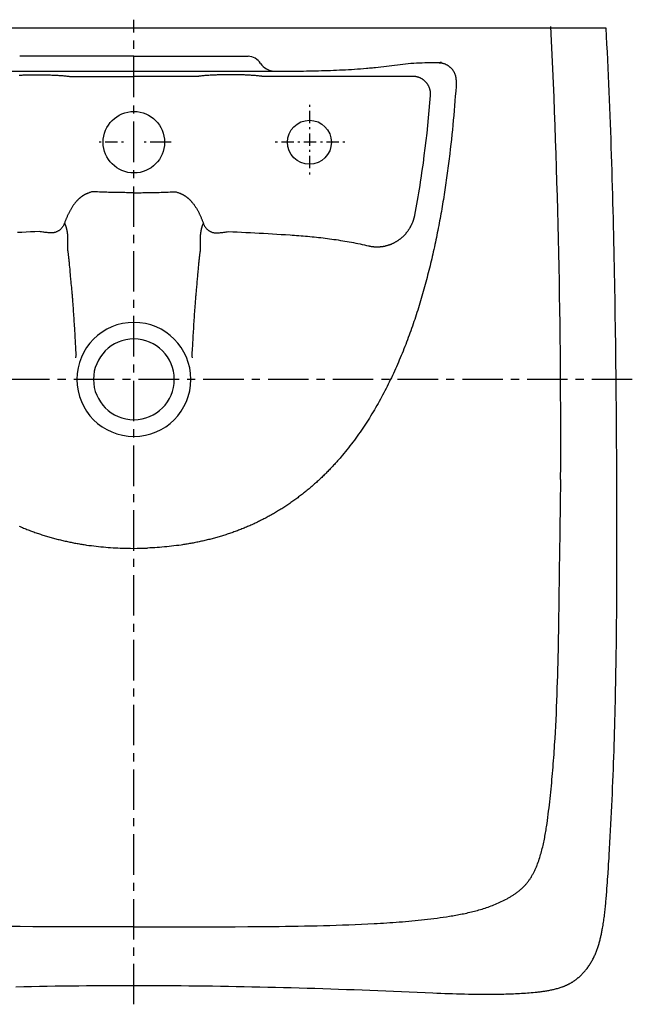
# Model space of a CAD drawing. Extents: x -285 to 284, y -556 to 5.
# Drawn here: x -65 to 284, y -556 to 5 of the extents above; entities that cross this region are included whole.
import ezdxf

# ---------------------------------------------------------------- set-up
doc = ezdxf.new("R2010")
doc.units = 0
doc.header["$LTSCALE"] = 30.734
doc.linetypes.add('CENTER', pattern=[0.6, 0.375, -0.075, 0.075, -0.075])
doc.layers.get('0').update_dxf_attribs({"linetype": 'CONTINUOUS'})
doc.layers.get('Defpoints').update_dxf_attribs({"color": 5, "linetype": 'CONTINUOUS'})

msp = doc.modelspace()

# ---------------------------------------------------------------- linework, layer by layer
at = {"linetype": 'Continuous'}
for points in [[(-67.25, -545.71), (-62.77, -545.62), (-58.29, -545.54), (-53.8, -545.46), (-49.32, -545.39), (-44.84, -545.32), (-40.35, -545.26), (-35.87, -545.21), (-31.39, -545.16), (-26.9, -545.12), (-22.42, -545.08), (-17.94, -545.05), (-13.45, -545.03), (-8.97, -545.01), (-4.48, -545), (0, -545), (4.48, -545), (8.97, -545.01), (13.45, -545.03), (17.94, -545.05), (22.42, -545.08), (26.9, -545.12), (31.39, -545.16), (35.87, -545.21), (40.35, -545.26), (44.84, -545.32), (49.32, -545.39), (53.8, -545.46), (58.29, -545.54), (62.77, -545.62), (67.25, -545.71), (71.74, -545.81), (76.22, -545.91), (80.7, -546.01), (85.19, -546.13), (89.67, -546.25), (94.15, -546.37), (98.63, -546.5), (103.11, -546.63), (107.6, -546.77), (112.08, -546.92), (116.56, -547.07), (121.04, -547.22), (125.52, -547.38), (130, -547.55), (134.48, -547.72), (138.96, -547.89), (143.44, -548.07), (147.92, -548.26), (152.4, -548.44), (156.88, -548.64), (161.36, -548.84), (165.84, -549.04), (170.32, -549.23), (172.56, -549.33), (174.8, -549.42), (177.04, -549.51), (179.28, -549.59), (181.52, -549.67), (183.76, -549.74), (186, -549.81), (188.25, -549.86), (190.49, -549.91), (192.73, -549.96), (193.85, -549.97), (194.97, -549.99), (196.09, -550), (197.21, -550.01), (198.33, -550.02), (199.45, -550.02), (200.58, -550.02), (201.7, -550.02), (202.82, -550.02), (203.94, -550.01), (205.06, -550), (206.18, -549.99), (207.3, -549.97), (208.42, -549.95), (209.54, -549.92), (210.66, -549.9), (211.78, -549.86), (212.9, -549.83), (214.02, -549.79), (215.15, -549.75), (216.26, -549.7), (217.38, -549.65), (218.5, -549.59), (219.62, -549.53), (220.74, -549.47), (221.86, -549.4), (222.98, -549.33), (224.1, -549.25), (225.22, -549.16), (226.33, -549.07), (227.45, -548.98), (228.57, -548.87), (229.12, -548.81), (229.68, -548.75), (230.24, -548.69), (230.8, -548.63), (231.35, -548.56), (231.91, -548.49), (232.46, -548.41), (233.02, -548.34), (233.57, -548.26), (234.13, -548.17), (234.68, -548.08), (235.23, -547.99), (235.79, -547.89), (236.34, -547.79), (236.89, -547.69), (237.44, -547.58), (237.99, -547.47), (238.54, -547.35), (239.08, -547.23), (239.63, -547.1), (240.17, -546.96), (240.72, -546.82), (241.26, -546.68), (241.8, -546.52), (242.33, -546.36), (242.87, -546.19), (243.4, -546.02), (243.93, -545.83), (244.2, -545.74), (244.46, -545.64), (244.72, -545.54), (244.98, -545.44), (245.24, -545.34), (245.5, -545.23), (245.76, -545.12), (246.02, -545.01), (246.27, -544.9), (246.53, -544.78), (246.78, -544.66), (247.04, -544.54), (247.29, -544.42), (247.54, -544.29), (247.79, -544.16), (248.04, -544.03), (248.28, -543.9), (248.53, -543.76), (248.77, -543.62), (249.01, -543.48), (249.26, -543.34), (249.5, -543.2), (249.74, -543.05), (249.97, -542.9), (250.21, -542.75), (250.44, -542.59), (250.68, -542.44), (250.91, -542.28), (251.14, -542.12), (251.36, -541.95), (251.59, -541.79), (251.82, -541.62), (252.04, -541.45), (252.26, -541.28), (252.48, -541.11), (252.7, -540.93), (252.92, -540.75), (253.13, -540.57), (253.35, -540.39), (253.56, -540.21), (253.77, -540.02), (253.98, -539.84), (254.19, -539.65), (254.39, -539.46), (254.6, -539.27), (254.8, -539.07), (255, -538.88), (255.2, -538.68), (255.4, -538.48), (255.59, -538.28), (255.79, -538.07), (255.98, -537.87), (256.17, -537.66), (256.36, -537.46), (256.54, -537.25), (256.73, -537.03), (256.91, -536.82), (257.09, -536.61), (257.27, -536.39), (257.45, -536.17), (257.62, -535.95), (257.8, -535.73), (258.14, -535.29), (258.48, -534.84), (258.8, -534.38), (259.12, -533.92), (259.44, -533.45), (259.75, -532.98), (260.04, -532.51), (260.34, -532.03), (260.62, -531.54), (260.9, -531.05), (261.17, -530.56), (261.44, -530.07), (261.69, -529.57), (261.94, -529.06), (262.19, -528.56), (262.42, -528.05), (262.65, -527.54), (262.87, -527.02), (263.09, -526.51), (263.3, -525.99), (263.5, -525.46), (263.7, -524.94), (263.89, -524.41), (264.08, -523.88), (264.25, -523.35), (264.43, -522.82), (264.6, -522.28), (264.76, -521.75), (264.92, -521.21), (265.07, -520.67), (265.22, -520.13), (265.36, -519.59), (265.5, -519.05), (265.64, -518.5), (265.77, -517.96), (265.9, -517.41), (266.02, -516.86), (266.14, -516.32), (266.26, -515.77), (266.37, -515.22), (266.48, -514.67), (266.59, -514.12), (266.7, -513.57), (266.8, -513.02), (266.9, -512.47), (267.05, -511.61), (267.2, -510.75), (267.34, -509.88), (267.47, -509.02), (267.6, -508.16), (267.72, -507.29), (267.84, -506.43), (267.95, -505.56), (268.06, -504.69), (268.17, -503.83), (268.27, -502.96), (268.37, -502.09), (268.46, -501.22), (268.55, -500.36), (268.64, -499.49), (268.72, -498.62), (268.81, -497.75), (268.88, -496.88), (268.96, -496.01), (269.03, -495.14), (269.11, -494.27), (269.18, -493.4), (269.31, -491.66), (269.44, -489.91), (269.57, -488.17), (269.69, -486.43), (269.81, -484.69), (270.05, -481.2), (270.29, -477.72), (270.4, -475.98), (270.51, -474.23), (270.62, -472.49), (270.73, -470.75), (270.94, -467.26), (271.14, -463.77), (271.34, -460.29), (271.53, -456.8), (271.71, -453.31), (271.89, -449.82), (272.06, -446.33), (272.23, -442.84), (272.39, -439.35), (272.54, -435.86), (272.69, -432.37), (272.84, -428.88), (272.97, -425.39), (273.11, -421.9), (273.23, -418.41), (273.35, -414.92), (273.47, -411.43), (273.58, -407.94), (273.69, -404.45), (273.79, -400.96), (273.89, -397.47), (273.99, -393.97), (274.07, -390.48), (274.16, -386.99), (274.24, -383.5), (274.32, -380.01), (274.39, -376.51), (274.46, -373.02), (274.52, -369.53), (274.58, -366.04), (274.64, -362.54), (274.7, -359.05), (274.75, -355.56), (274.79, -352.07), (274.84, -348.57), (274.88, -345.08), (274.91, -341.59), (274.95, -338.1), (274.98, -334.6), (275.01, -331.11), (275.03, -327.62), (275.06, -324.12), (275.08, -320.63), (275.09, -317.14), (275.11, -313.64), (275.12, -310.15), (275.13, -306.66), (275.14, -303.17), (275.14, -299.67), (275.15, -296.18), (275.15, -292.69), (275.15, -289.19), (275.14, -280.16), (275.11, -271.12), (275.08, -262.08), (275.04, -253.04), (275, -244), (274.94, -234.96), (274.88, -225.92), (274.81, -216.89), (274.73, -207.85), (274.64, -198.81), (274.55, -189.77), (274.44, -180.73), (274.32, -171.69), (274.19, -162.66), (274.12, -158.14), (274.05, -153.62), (273.97, -149.1), (273.89, -144.58), (273.81, -140.06), (273.72, -135.54), (273.63, -131.03), (273.54, -126.51), (273.44, -121.99), (273.34, -117.47), (273.23, -112.95), (273.12, -108.44), (273, -103.92), (272.88, -99.4), (272.76, -94.88), (272.63, -90.36), (272.5, -85.85), (272.36, -81.33), (272.22, -76.81), (272.07, -72.29), (271.92, -67.78), (271.76, -63.26), (271.6, -58.74), (271.43, -54.23), (271.26, -49.71), (271.08, -45.2), (270.9, -40.68), (270.71, -36.17), (270.52, -31.65), (270.32, -27.13), (270.11, -22.62), (269.9, -18.11), (269.69, -13.59), (269.46, -9.08), (269.24, -4.56), (269, -0.05), (269, 0), (-269, 0)], [(183.39, 0), (183.39, -0.07)], [(-82.96, -24.56), (0, -24.56), (82.96, -24.56), (86.37, -24.55), (88.08, -24.54), (89.78, -24.53), (91.49, -24.51), (93.2, -24.5), (94.91, -24.48), (96.61, -24.45), (98.32, -24.42), (100.03, -24.39), (101.73, -24.36), (103.44, -24.32), (105.15, -24.27), (106.85, -24.23), (108.56, -24.18), (110.27, -24.12), (111.97, -24.06), (113.68, -24), (115.38, -23.93), (117.09, -23.85), (118.79, -23.77), (120.5, -23.69), (122.2, -23.6), (123.91, -23.5), (125.61, -23.39), (127.32, -23.28), (129.02, -23.16), (130.72, -23.02), (132.42, -22.88), (133.27, -22.8), (134.12, -22.72), (134.97, -22.64), (135.82, -22.55), (136.67, -22.45), (137.52, -22.35), (153.1, -20.46), (154.68, -20.29), (156.25, -20.16), (157.83, -20.04), (159.41, -19.95), (160.99, -19.86), (162.57, -19.79), (164.16, -19.73), (165.74, -19.68), (167.32, -19.63), (168.9, -19.6), (170.48, -19.57), (172.07, -19.55), (173.65, -19.53), (175.23, -19.52), (175.09, -19.54), (174.96, -19.57), (174.82, -19.59), (174.68, -19.62), (174.55, -19.64), (174.41, -19.67), (174.27, -19.7), (174.14, -19.74), (174.01, -19.78), (173.87, -19.83), (173.75, -19.88)], [(183.65, -30.45), (183.66, -30.2), (183.66, -29.95), (183.66, -29.7), (183.65, -29.44), (183.63, -29.19), (183.61, -28.94), (183.58, -28.69), (183.55, -28.44), (183.51, -28.19), (183.46, -27.94), (183.4, -27.69), (183.35, -27.45), (183.28, -27.2), (183.21, -26.96), (183.13, -26.72), (183.05, -26.48), (182.96, -26.25), (182.86, -26.01), (182.76, -25.78), (182.65, -25.55), (182.54, -25.33), (182.42, -25.1), (182.3, -24.88), (182.17, -24.67), (182.03, -24.45), (181.89, -24.24), (181.74, -24.04), (181.59, -23.83), (181.44, -23.63), (181.28, -23.44), (181.11, -23.25), (180.94, -23.06), (180.77, -22.88), (180.59, -22.7), (180.4, -22.53), (180.22, -22.36), (180.02, -22.2), (179.83, -22.04), (179.63, -21.88), (179.42, -21.73), (179.22, -21.59), (179.01, -21.45), (178.79, -21.32), (178.57, -21.19), (178.35, -21.07), (178.13, -20.95), (177.9, -20.84), (177.67, -20.73), (177.44, -20.63), (177.2, -20.54), (176.97, -20.45), (176.73, -20.37), (176.49, -20.3), (176.24, -20.23), (176, -20.16), (175.75, -20.11), (175.51, -20.06), (175.26, -20.01), (175.01, -19.98), (174.76, -19.94), (174.5, -19.92), (174.25, -19.9), (174, -19.89), (173.75, -19.88)], [(-65.31, -26.82), (-64.73, -26.79), (-64.15, -26.76), (-63.57, -26.74), (-63, -26.71), (-62.42, -26.69), (-61.84, -26.67), (-61.27, -26.66), (-60.69, -26.64), (-60.11, -26.63), (-59.53, -26.61), (-58.95, -26.6), (-58.38, -26.59), (-57.8, -26.58), (-57.22, -26.58), (-56.64, -26.57), (-56.07, -26.57), (-55.49, -26.57), (-54.91, -26.57), (-54.33, -26.57), (-53.75, -26.57), (-53.18, -26.57), (-52.6, -26.58), (-52.02, -26.59), (-51.44, -26.59), (-50.86, -26.6), (-50.29, -26.62), (-49.71, -26.63), (-49.13, -26.64), (-48.55, -26.66), (-47.98, -26.68), (-47.4, -26.7), (-46.82, -26.72), (-46.24, -26.74), (-45.67, -26.77), (-45.09, -26.8), (-44.51, -26.83), (-43.94, -26.86), (-43.36, -26.89), (-42.78, -26.93), (-42.21, -26.96), (-41.63, -27), (-41.05, -27.05), (-40.48, -27.09), (-39.9, -27.14), (-39.33, -27.2), (-38.75, -27.25), (-38.18, -27.32), (-37.89, -27.35), (-37.6, -27.38), (-37.32, -27.42), (-37.03, -27.46), (-36.74, -27.5), (-36.46, -27.55), (-29.17, -27.55), (-21.87, -27.55), (-14.58, -27.55), (-7.29, -27.55), (0, -27.55)], [(168.94, -38.3), (168.96, -38.05), (168.97, -37.79), (168.97, -37.54), (168.97, -37.28), (168.96, -37.02), (168.94, -36.77), (168.91, -36.51), (168.88, -36.26), (168.85, -36), (168.8, -35.75), (168.75, -35.5), (168.7, -35.25), (168.64, -35), (168.57, -34.76), (168.49, -34.51), (168.41, -34.27), (168.32, -34.03), (168.23, -33.79), (168.13, -33.55), (168.02, -33.32), (167.91, -33.09), (167.8, -32.86), (167.67, -32.63), (167.54, -32.41), (167.41, -32.19), (167.27, -31.98), (167.12, -31.77), (166.97, -31.56), (166.82, -31.36), (166.66, -31.16), (166.49, -30.96), (166.32, -30.77), (166.14, -30.58), (165.96, -30.4), (165.78, -30.23), (165.59, -30.05), (165.4, -29.89), (165.2, -29.72), (165, -29.56), (164.79, -29.41), (164.58, -29.27), (164.37, -29.12), (164.15, -28.99), (163.93, -28.86), (163.7, -28.73), (163.48, -28.61), (163.25, -28.5), (163.02, -28.39), (162.78, -28.29), (162.54, -28.19), (162.3, -28.11), (162.06, -28.02), (161.81, -27.95), (161.57, -27.88), (161.32, -27.81), (161.07, -27.75), (160.82, -27.7), (160.57, -27.66), (160.31, -27.62), (160.06, -27.59), (159.8, -27.56), (159.55, -27.54), (159.29, -27.53), (159.04, -27.53), (141.9, -27.53), (124.77, -27.53), (107.63, -27.53), (90.5, -27.53), (73.36, -27.54), (73.08, -27.49), (72.79, -27.45), (72.5, -27.41), (72.22, -27.38), (71.93, -27.34), (71.64, -27.31), (71.07, -27.24), (70.49, -27.19), (69.92, -27.13), (69.34, -27.08), (68.77, -27.04), (68.19, -26.99), (67.61, -26.95), (67.04, -26.92), (66.46, -26.88), (65.88, -26.85), (65.31, -26.82), (64.73, -26.79), (64.15, -26.76), (63.57, -26.74), (63, -26.71), (62.42, -26.69), (61.84, -26.67), (61.27, -26.66), (60.69, -26.64), (60.11, -26.63), (59.53, -26.61), (58.95, -26.6), (58.38, -26.59), (57.8, -26.58), (57.22, -26.58), (56.64, -26.57), (56.07, -26.57), (55.49, -26.57), (54.91, -26.57), (54.33, -26.57), (53.75, -26.57), (53.18, -26.57), (52.6, -26.58), (52.02, -26.59), (51.44, -26.59), (50.86, -26.6), (50.29, -26.62), (49.71, -26.63), (49.13, -26.64), (48.55, -26.66), (47.98, -26.68), (47.4, -26.7), (46.82, -26.72), (46.24, -26.74), (45.67, -26.77), (45.09, -26.8), (44.51, -26.83), (43.94, -26.86), (43.36, -26.89), (42.78, -26.93), (42.21, -26.96), (41.63, -27), (41.05, -27.05), (40.48, -27.09), (39.9, -27.14), (39.33, -27.2), (38.75, -27.25), (38.18, -27.32), (37.89, -27.35), (37.6, -27.38), (37.32, -27.42), (37.03, -27.46), (36.74, -27.5), (36.46, -27.55), (29.17, -27.55), (21.87, -27.55), (14.58, -27.55), (7.29, -27.55), (0, -27.55)], [(183.65, -30.45), (183.47, -33.2), (183.28, -35.95), (183.08, -38.7), (182.87, -41.45), (182.65, -44.2), (182.42, -46.94), (182.18, -49.69), (181.94, -52.43), (181.68, -55.18), (181.41, -57.92), (181.13, -60.66), (180.84, -63.4), (180.54, -66.14), (180.23, -68.88), (179.91, -71.62), (179.75, -72.98), (179.58, -74.35), (179.41, -75.72), (179.23, -77.09), (179.06, -78.45), (178.88, -79.82), (178.7, -81.18), (178.51, -82.55), (178.32, -83.92), (178.13, -85.28), (177.94, -86.64), (177.74, -88.01), (177.54, -89.37), (177.34, -90.73), (177.13, -92.1), (176.92, -93.46), (176.71, -94.82), (176.49, -96.18), (176.27, -97.54), (176.05, -98.9), (175.82, -100.26), (175.59, -101.62), (175.36, -102.97), (175.12, -104.33), (174.88, -105.69), (174.64, -107.04), (174.39, -108.4), (174.14, -109.76), (173.89, -111.11), (173.63, -112.46), (173.37, -113.82), (173.1, -115.17), (172.83, -116.52), (172.56, -117.87), (172.29, -119.22), (172.01, -120.57), (171.72, -121.92), (171.43, -123.26), (171.14, -124.61), (170.85, -125.96), (170.55, -127.3), (170.24, -128.65), (169.93, -129.99), (169.62, -131.33), (169.31, -132.67), (168.99, -134.01), (168.66, -135.35), (168.33, -136.69), (168, -138.03), (167.66, -139.36), (167.32, -140.7), (166.97, -142.03), (166.62, -143.36), (166.27, -144.7), (165.91, -146.03), (165.54, -147.35), (165.18, -148.68), (164.8, -150.01), (164.42, -151.33), (164.04, -152.66), (163.65, -153.98), (163.26, -155.3), (162.86, -156.62), (162.46, -157.94), (162.05, -159.25), (161.64, -160.57), (161.22, -161.88), (160.8, -163.19), (160.37, -164.5), (159.94, -165.81), (159.5, -167.12), (159.05, -168.42), (158.6, -169.72), (158.15, -171.02), (157.69, -172.32), (157.22, -173.62), (156.75, -174.91), (156.27, -176.21), (155.79, -177.5), (155.3, -178.79), (154.81, -180.07), (154.31, -181.36), (153.8, -182.64), (153.29, -183.92), (152.77, -185.19), (152.24, -186.47), (151.71, -187.74), (151.18, -189.01), (150.63, -190.28), (150.08, -191.54), (149.53, -192.8), (148.96, -194.06), (148.4, -195.31), (147.82, -196.57), (147.24, -197.82), (146.65, -199.06), (146.05, -200.3), (145.45, -201.54), (144.84, -202.78), (144.22, -204.01), (143.6, -205.24), (142.97, -206.47), (142.33, -207.69), (141.69, -208.91), (141.04, -210.12), (140.38, -211.33), (139.71, -212.54), (139.04, -213.74), (138.36, -214.94), (137.67, -216.13), (136.97, -217.32), (136.27, -218.51), (135.56, -219.69), (134.84, -220.86), (134.11, -222.03), (133.37, -223.2), (132.63, -224.36), (131.88, -225.52), (131.12, -226.67), (130.35, -227.81), (129.58, -228.95), (128.8, -230.09), (128, -231.22), (127.21, -232.34), (126.4, -233.46), (125.58, -234.57), (124.76, -235.67), (123.92, -236.77), (123.08, -237.86), (122.23, -238.95), (121.37, -240.03), (120.5, -241.1), (119.63, -242.16), (118.74, -243.22), (117.85, -244.27), (117.4, -244.79), (116.95, -245.32), (116.5, -245.83), (116.04, -246.35), (115.58, -246.87), (115.12, -247.38), (114.66, -247.89), (114.19, -248.4), (113.73, -248.91), (113.26, -249.41), (112.79, -249.92), (112.31, -250.42), (111.84, -250.92), (111.36, -251.41), (110.88, -251.91), (110.4, -252.4), (109.91, -252.89), (109.43, -253.38), (108.94, -253.87), (108.45, -254.35), (107.95, -254.83), (107.46, -255.31), (106.96, -255.79), (106.46, -256.26), (105.96, -256.74), (105.46, -257.21), (104.95, -257.67), (104.45, -258.14), (103.94, -258.6), (103.42, -259.06), (102.91, -259.52), (102.39, -259.98), (101.88, -260.43), (101.35, -260.89), (100.83, -261.33), (100.31, -261.78), (99.78, -262.23), (99.25, -262.67), (98.72, -263.11), (98.19, -263.54), (97.65, -263.98), (97.12, -264.41), (96.58, -264.84), (96.04, -265.26), (95.49, -265.69), (94.95, -266.11), (94.4, -266.53), (93.85, -266.94), (93.3, -267.36), (92.75, -267.77), (92.19, -268.18), (91.63, -268.58), (91.07, -268.98), (90.51, -269.38), (89.95, -269.78), (89.38, -270.17), (88.82, -270.57), (88.25, -270.95), (87.68, -271.34), (87.1, -271.72), (86.53, -272.1), (85.95, -272.48), (85.37, -272.86), (84.79, -273.23), (84.21, -273.6), (83.63, -273.96), (83.04, -274.32), (82.46, -274.68), (81.87, -275.04), (81.28, -275.4), (80.68, -275.75), (80.09, -276.1), (79.49, -276.44), (78.89, -276.78), (78.29, -277.12), (77.69, -277.46), (77.09, -277.79), (76.48, -278.12), (75.88, -278.45), (75.27, -278.77), (74.66, -279.1), (74.05, -279.41), (73.44, -279.73), (72.82, -280.04), (72.21, -280.35), (71.59, -280.66), (70.97, -280.96), (70.35, -281.26), (69.73, -281.56), (69.11, -281.85), (68.48, -282.14), (67.85, -282.43), (67.23, -282.71), (66.6, -282.99), (65.97, -283.27), (65.34, -283.55), (64.7, -283.82), (64.07, -284.09), (63.43, -284.36), (62.8, -284.62), (62.16, -284.88), (61.52, -285.13), (60.88, -285.39), (60.24, -285.64), (59.59, -285.89), (58.95, -286.13), (58.3, -286.37), (57.66, -286.61), (57.01, -286.84), (56.36, -287.08), (55.71, -287.3), (55.06, -287.53), (54.41, -287.75), (53.75, -287.97), (53.1, -288.19), (52.44, -288.4), (51.79, -288.61), (51.13, -288.82), (50.47, -289.02), (49.81, -289.22), (49.15, -289.42), (48.49, -289.62), (47.83, -289.81), (47.17, -290), (46.5, -290.18), (45.84, -290.36), (45.17, -290.54), (44.51, -290.72), (43.84, -290.89), (43.17, -291.06), (42.5, -291.23), (41.83, -291.4), (41.16, -291.56), (40.49, -291.72), (39.82, -291.87), (39.15, -292.03), (38.47, -292.18), (37.8, -292.32), (37.13, -292.47), (36.45, -292.61), (35.78, -292.74), (35.1, -292.88), (34.42, -293.01), (33.74, -293.14), (33.07, -293.27), (32.39, -293.39), (31.71, -293.51), (31.03, -293.63), (30.35, -293.75), (29.67, -293.86), (28.99, -293.97), (28.31, -294.07), (27.63, -294.18), (26.94, -294.28), (25.58, -294.47), (24.21, -294.65), (22.84, -294.83), (21.47, -294.99), (20.1, -295.14), (18.73, -295.28), (17.36, -295.41), (15.99, -295.52), (14.61, -295.63), (13.24, -295.73), (11.86, -295.82), (10.49, -295.89), (9.11, -295.96), (7.73, -296.02)], [(160, -106.6), (160.4, -104.48), (160.8, -102.37), (161.18, -100.25), (161.56, -98.13), (161.93, -96.01), (162.28, -93.88), (162.64, -91.76), (162.98, -89.63), (163.31, -87.5), (163.64, -85.37), (164.26, -81.11), (164.86, -76.85), (165.42, -72.58), (165.96, -68.3), (166.47, -64.03), (166.95, -59.75), (167.4, -55.46), (167.82, -51.18), (168.22, -46.89), (168.6, -42.6), (168.94, -38.3)], [(0, -93.72), (-1.03, -93.72), (-2.06, -93.72), (-3.1, -93.71), (-4.13, -93.7), (-5.16, -93.69), (-6.19, -93.68), (-7.22, -93.67), (-8.25, -93.65), (-9.29, -93.63), (-10.32, -93.61), (-11.35, -93.59), (-12.38, -93.56), (-13.41, -93.54), (-14.44, -93.51), (-15.48, -93.47), (-16.51, -93.44), (-17.54, -93.4), (-18.57, -93.36), (-19.6, -93.32), (-20.63, -93.27), (-21.66, -93.22), (-22.69, -93.19), (-23.72, -93.17), (-24.09, -93.3), (-24.46, -93.42), (-24.83, -93.54), (-25.2, -93.67), (-25.56, -93.8), (-25.93, -93.93), (-26.29, -94.07), (-26.47, -94.14), (-26.65, -94.22), (-26.83, -94.29), (-27.01, -94.37), (-27.19, -94.45), (-27.36, -94.54), (-27.54, -94.62), (-27.71, -94.71), (-27.88, -94.8), (-28.06, -94.89), (-28.23, -94.98), (-28.39, -95.08), (-28.56, -95.18), (-28.73, -95.28), (-28.89, -95.38), (-29.06, -95.49), (-29.22, -95.59), (-29.38, -95.7), (-29.54, -95.81), (-29.7, -95.93), (-29.86, -96.04), (-30.01, -96.16), (-30.17, -96.28), (-30.32, -96.4), (-30.47, -96.52), (-30.62, -96.64), (-30.77, -96.76), (-30.92, -96.89), (-31.07, -97.02), (-31.21, -97.15), (-31.36, -97.28), (-31.5, -97.41), (-31.64, -97.55), (-31.78, -97.68), (-31.92, -97.82), (-32.05, -97.96), (-32.19, -98.1), (-32.32, -98.24), (-32.46, -98.38), (-32.59, -98.52), (-32.72, -98.67), (-32.85, -98.81), (-33.1, -99.11), (-33.35, -99.41), (-33.6, -99.71), (-33.84, -100.02), (-34.07, -100.33), (-34.3, -100.64), (-34.53, -100.96), (-34.75, -101.28), (-34.96, -101.61), (-35.18, -101.93), (-35.38, -102.26), (-35.59, -102.59), (-35.79, -102.93), (-35.98, -103.26), (-36.18, -103.6), (-36.36, -103.94), (-36.55, -104.28), (-36.73, -104.63), (-36.91, -104.97), (-37.09, -105.32), (-37.26, -105.67), (-37.43, -106.02), (-37.59, -106.37), (-37.76, -106.72), (-37.92, -107.08), (-38.08, -107.43), (-38.23, -107.79), (-38.38, -108.15), (-38.53, -108.51), (-38.68, -108.87), (-38.83, -109.23), (-38.97, -109.59), (-39.11, -109.95), (-39.25, -110.31), (-39.39, -110.68), (-39.52, -111.04), (-39.62, -111.33), (-39.73, -111.62), (-39.85, -111.9), (-39.98, -112.18), (-40.12, -112.46), (-40.28, -112.72), (-40.44, -112.99), (-40.61, -113.24), (-40.79, -113.49), (-40.98, -113.73), (-41.18, -113.96), (-41.39, -114.19), (-41.61, -114.41), (-41.84, -114.62), (-42.07, -114.82), (-42.31, -115.01), (-42.56, -115.19), (-42.81, -115.36), (-43.07, -115.52), (-43.34, -115.68), (-43.61, -115.82), (-43.89, -115.95), (-44.18, -116.07), (-44.46, -116.18), (-44.75, -116.28), (-45.05, -116.37), (-45.35, -116.44), (-45.65, -116.51), (-45.95, -116.56), (-46.26, -116.6), (-46.56, -116.63), (-46.87, -116.65), (-47.5, -116.61), (-48.14, -116.56), (-48.77, -116.51), (-49.41, -116.46), (-50.04, -116.4), (-50.67, -116.33), (-51.3, -116.26), (-51.93, -116.17), (-52.56, -116.07), (-53.19, -115.96), (-53.81, -115.83), (-56.32, -115.94), (-58.83, -116.06), (-61.34, -116.17), (-63.85, -116.3), (-66.36, -116.43)], [(0, -93.72), (1.03, -93.72), (2.06, -93.72), (3.1, -93.71), (4.13, -93.7), (5.16, -93.69), (6.19, -93.68), (7.22, -93.67), (8.25, -93.65), (9.29, -93.63), (10.32, -93.61), (11.35, -93.59), (12.38, -93.56), (13.41, -93.54), (14.44, -93.51), (15.48, -93.47), (16.51, -93.44), (17.54, -93.4), (18.57, -93.36), (19.6, -93.32), (20.63, -93.27), (21.66, -93.22), (22.69, -93.19), (23.72, -93.17), (24.09, -93.3), (24.46, -93.42), (24.83, -93.54), (25.2, -93.67), (25.56, -93.8), (25.93, -93.93), (26.29, -94.07), (26.47, -94.14), (26.65, -94.22), (26.83, -94.29), (27.01, -94.37), (27.19, -94.45), (27.36, -94.54), (27.54, -94.62), (27.71, -94.71), (27.88, -94.8), (28.06, -94.89), (28.23, -94.98), (28.39, -95.08), (28.56, -95.18), (28.73, -95.28), (28.89, -95.38), (29.06, -95.49), (29.22, -95.59), (29.38, -95.7), (29.54, -95.81), (29.7, -95.93), (29.86, -96.04), (30.01, -96.16), (30.17, -96.28), (30.32, -96.4), (30.47, -96.52), (30.62, -96.64), (30.77, -96.76), (30.92, -96.89), (31.07, -97.02), (31.21, -97.15), (31.36, -97.28), (31.5, -97.41), (31.64, -97.55), (31.78, -97.68), (31.92, -97.82), (32.05, -97.96), (32.19, -98.1), (32.32, -98.24), (32.46, -98.38), (32.59, -98.52), (32.72, -98.67), (32.85, -98.81), (33.1, -99.11), (33.35, -99.41), (33.6, -99.71), (33.84, -100.02), (34.07, -100.33), (34.3, -100.64), (34.53, -100.96), (34.75, -101.28), (34.96, -101.61), (35.18, -101.93), (35.38, -102.26), (35.59, -102.59), (35.79, -102.93), (35.98, -103.26), (36.18, -103.6), (36.36, -103.94), (36.55, -104.28), (36.73, -104.63), (36.91, -104.97), (37.09, -105.32), (37.26, -105.67), (37.43, -106.02), (37.59, -106.37), (37.76, -106.72), (37.92, -107.08), (38.08, -107.43), (38.23, -107.79), (38.38, -108.15), (38.53, -108.51), (38.68, -108.87), (38.83, -109.23), (38.97, -109.59), (39.11, -109.95), (39.25, -110.31), (39.39, -110.68), (39.52, -111.04), (39.62, -111.33), (39.73, -111.62), (39.85, -111.9), (39.98, -112.18), (40.12, -112.46), (40.28, -112.72), (40.44, -112.99), (40.61, -113.24), (40.79, -113.49), (40.98, -113.73), (41.18, -113.96), (41.39, -114.19), (41.61, -114.41), (41.84, -114.62), (42.07, -114.82), (42.31, -115.01), (42.56, -115.19), (42.81, -115.36), (43.07, -115.52), (43.34, -115.68), (43.61, -115.82), (43.89, -115.95), (44.18, -116.07), (44.46, -116.18), (44.75, -116.28), (45.05, -116.37), (45.35, -116.44), (45.65, -116.51), (45.95, -116.56), (46.26, -116.6), (46.56, -116.63), (46.87, -116.65), (47.5, -116.61), (48.14, -116.56), (48.77, -116.51), (49.41, -116.46), (50.04, -116.4), (50.67, -116.33), (51.3, -116.26), (51.93, -116.17), (52.56, -116.07), (53.19, -115.96), (53.81, -115.83), (56.32, -115.94), (58.83, -116.06), (61.34, -116.17), (63.85, -116.3), (66.36, -116.43), (68.87, -116.56), (71.38, -116.69), (73.89, -116.83), (76.4, -116.98), (78.91, -117.12), (81.42, -117.27), (83.93, -117.42), (86.44, -117.58), (88.95, -117.75), (90.2, -117.84), (91.46, -117.93), (92.71, -118.03), (93.96, -118.12), (95.22, -118.22), (96.47, -118.33), (97.72, -118.43), (98.97, -118.55), (100.22, -118.66), (101.47, -118.78), (102.73, -118.91), (103.98, -119.04), (105.23, -119.17), (106.47, -119.31), (107.72, -119.46), (108.97, -119.61), (110.22, -119.76), (111.46, -119.93), (112.71, -120.1), (113.95, -120.27), (115.2, -120.45), (116.44, -120.64), (117.68, -120.84), (118.92, -121.04), (120.16, -121.25), (121.4, -121.46), (122.64, -121.68), (123.87, -121.92), (125.11, -122.15), (126.34, -122.4), (127.57, -122.65), (128.8, -122.91), (130.03, -123.17), (131.26, -123.43), (132.49, -123.71), (133.71, -123.98)], [(-39.52, -111.04), (-39.41, -111.31), (-39.29, -111.57), (-39.24, -111.71), (-39.18, -111.84), (-39.13, -111.97), (-39.08, -112.11), (-39.02, -112.24), (-38.97, -112.38), (-38.93, -112.52), (-38.88, -112.65), (-38.83, -112.79), (-38.79, -112.93), (-38.74, -113.06), (-38.7, -113.2), (-38.66, -113.34), (-38.62, -113.48), (-38.58, -113.62), (-38.54, -113.76), (-38.5, -113.9), (-38.46, -114.04), (-38.43, -114.18), (-38.39, -114.32), (-38.36, -114.46), (-38.33, -114.6), (-38.3, -114.74), (-38.27, -114.88), (-38.24, -115.02), (-38.21, -115.16), (-38.18, -115.31), (-38.15, -115.45), (-38.13, -115.59), (-38.1, -115.73), (-38.08, -115.88), (-38.06, -116.02), (-38.04, -116.16), (-38.01, -116.3), (-37.99, -116.45), (-37.97, -116.59), (-37.95, -116.73), (-37.94, -116.88), (-37.92, -117.02), (-37.9, -117.17), (-37.89, -117.31), (-37.87, -117.45), (-37.86, -117.6), (-37.84, -117.74), (-37.83, -117.88), (-37.82, -118.03), (-37.81, -118.17), (-37.8, -118.32), (-37.79, -118.46), (-37.78, -118.61), (-37.77, -118.75), (-37.76, -118.89), (-37.76, -119.04), (-37.75, -119.18), (-37.74, -119.33), (-37.74, -119.47), (-37.74, -119.62), (-37.73, -119.76), (-37.73, -119.9), (-37.73, -120.05), (-37.73, -120.19), (-37.73, -120.34), (-37.73, -120.63), (-37.74, -120.92), (-37.74, -121.21), (-37.75, -121.49), (-37.76, -121.78), (-37.78, -122.36), (-37.79, -122.94), (-37.8, -123.23), (-37.81, -123.52), (-37.81, -123.81), (-37.82, -124.1), (-37.82, -124.39), (-37.82, -124.67), (-37.82, -124.82), (-37.82, -124.96), (-37.82, -125.11), (-37.82, -125.25), (-37.81, -125.4), (-37.81, -125.54), (-37.8, -125.69), (-37.8, -125.83), (-37.79, -125.97), (-37.78, -126.12), (-37.77, -126.26), (-37.77, -126.34), (-37.76, -126.41), (-37.75, -126.48), (-37.74, -126.55), (-37.73, -126.62), (-37.72, -126.69), (-37.7, -126.84), (-37.68, -126.98), (-37.66, -127.12), (-37.63, -127.27), (-37.59, -127.55), (-37.55, -127.84), (-37.51, -128.12), (-37.48, -128.41), (-37.44, -128.7), (-37.4, -128.98), (-37.37, -129.27), (-37.34, -129.56), (-37.3, -129.85), (-37.24, -130.42), (-37.17, -130.99), (-37.11, -131.57), (-37.05, -132.14), (-37, -132.72), (-36.94, -133.3), (-36.88, -133.87), (-36.78, -135.02), (-36.67, -136.17), (-36.56, -137.32), (-36.45, -138.48), (-36.24, -140.78), (-36.03, -143.08), (-35.92, -144.23), (-35.82, -145.38), (-35.6, -147.69), (-35.5, -148.84), (-35.39, -149.99), (-35.29, -151.14), (-35.24, -151.72), (-35.19, -152.29), (-35.15, -152.87), (-35.1, -153.45), (-35.05, -154.02), (-35, -154.6), (-34.96, -155.18), (-34.91, -155.75), (-34.82, -156.9), (-34.74, -158.06), (-34.65, -159.21), (-34.57, -160.36), (-34.49, -161.52), (-34.41, -162.67), (-34.34, -163.83), (-34.26, -164.98), (-34.19, -166.13), (-34.12, -167.29), (-34.05, -168.44), (-33.98, -169.6), (-33.91, -170.75), (-33.65, -175.37), (-33.58, -176.52), (-33.51, -177.68), (-33.44, -178.83), (-33.37, -179.99), (-33.3, -181.14), (-33.23, -182.29), (-33.16, -183.45), (-33.09, -184.6)], [(39.52, -111.04), (39.41, -111.31), (39.29, -111.57), (39.24, -111.71), (39.18, -111.84), (39.13, -111.97), (39.08, -112.11), (39.02, -112.24), (38.97, -112.38), (38.93, -112.52), (38.88, -112.65), (38.83, -112.79), (38.79, -112.93), (38.74, -113.06), (38.7, -113.2), (38.66, -113.34), (38.62, -113.48), (38.58, -113.62), (38.54, -113.76), (38.5, -113.9), (38.46, -114.04), (38.43, -114.18), (38.39, -114.32), (38.36, -114.46), (38.33, -114.6), (38.3, -114.74), (38.27, -114.88), (38.24, -115.02), (38.21, -115.16), (38.18, -115.31), (38.15, -115.45), (38.13, -115.59), (38.1, -115.73), (38.08, -115.88), (38.06, -116.02), (38.04, -116.16), (38.01, -116.3), (37.99, -116.45), (37.97, -116.59), (37.95, -116.73), (37.94, -116.88), (37.92, -117.02), (37.9, -117.17), (37.89, -117.31), (37.87, -117.45), (37.86, -117.6), (37.84, -117.74), (37.83, -117.88), (37.82, -118.03), (37.81, -118.17), (37.8, -118.32), (37.79, -118.46), (37.78, -118.61), (37.77, -118.75), (37.76, -118.89), (37.76, -119.04), (37.75, -119.18), (37.74, -119.33), (37.74, -119.47), (37.74, -119.62), (37.73, -119.76), (37.73, -119.9), (37.73, -120.05), (37.73, -120.19), (37.73, -120.34), (37.73, -120.63), (37.74, -120.92), (37.74, -121.21), (37.75, -121.49), (37.76, -121.78), (37.78, -122.36), (37.79, -122.94), (37.8, -123.23), (37.81, -123.52), (37.81, -123.81), (37.82, -124.1), (37.82, -124.39), (37.82, -124.67), (37.82, -124.82), (37.82, -124.96), (37.82, -125.11), (37.82, -125.25), (37.81, -125.4), (37.81, -125.54), (37.8, -125.69), (37.8, -125.83), (37.79, -125.97), (37.78, -126.12), (37.77, -126.26), (37.77, -126.34), (37.76, -126.41), (37.75, -126.48), (37.74, -126.55), (37.73, -126.62), (37.72, -126.69), (37.7, -126.84), (37.68, -126.98), (37.66, -127.12), (37.63, -127.27), (37.59, -127.55), (37.55, -127.84), (37.51, -128.12), (37.48, -128.41), (37.44, -128.7), (37.4, -128.98), (37.37, -129.27), (37.34, -129.56), (37.3, -129.85), (37.24, -130.42), (37.17, -130.99), (37.11, -131.57), (37.05, -132.14), (37, -132.72), (36.94, -133.3), (36.88, -133.87), (36.78, -135.02), (36.67, -136.17), (36.56, -137.32), (36.45, -138.48), (36.24, -140.78), (36.03, -143.08), (35.92, -144.23), (35.82, -145.38), (35.6, -147.69), (35.5, -148.84), (35.39, -149.99), (35.29, -151.14), (35.24, -151.72), (35.19, -152.29), (35.15, -152.87), (35.1, -153.45), (35.05, -154.02), (35, -154.6), (34.96, -155.18), (34.91, -155.75), (34.82, -156.9), (34.74, -158.06), (34.65, -159.21), (34.57, -160.36), (34.49, -161.52), (34.41, -162.67), (34.34, -163.83), (34.26, -164.98), (34.19, -166.13), (34.12, -167.29), (34.05, -168.44), (33.98, -169.6), (33.91, -170.75), (33.65, -175.37), (33.58, -176.52), (33.51, -177.68), (33.44, -178.83), (33.37, -179.99), (33.3, -181.14), (33.23, -182.29), (33.16, -183.45), (33.09, -184.6)], [(133.71, -123.98), (133.98, -124.04), (134.25, -124.1), (134.52, -124.15), (134.79, -124.2), (135.06, -124.25), (135.33, -124.29), (135.6, -124.33), (135.87, -124.36), (136.15, -124.39), (136.42, -124.42), (136.69, -124.45), (136.97, -124.47), (137.24, -124.49), (137.52, -124.5), (137.79, -124.51), (138.06, -124.52), (138.34, -124.52), (138.61, -124.53), (138.89, -124.52), (139.16, -124.52), (139.44, -124.51), (139.71, -124.49), (139.98, -124.47), (140.26, -124.45), (140.53, -124.43), (140.8, -124.4), (141.08, -124.37), (141.35, -124.34), (141.62, -124.3), (141.89, -124.26), (142.16, -124.21), (142.43, -124.16), (142.7, -124.11), (142.97, -124.06), (143.24, -124), (143.51, -123.94), (143.77, -123.87), (144.04, -123.8), (144.3, -123.73), (144.57, -123.65), (144.83, -123.57), (145.09, -123.49), (145.35, -123.4), (145.61, -123.32), (145.87, -123.22), (146.13, -123.13), (146.38, -123.03), (146.64, -122.93), (146.89, -122.82), (147.14, -122.71), (147.39, -122.6), (147.64, -122.48), (147.89, -122.36), (148.14, -122.24), (148.38, -122.12), (148.62, -121.99), (148.87, -121.86), (149.1, -121.73), (149.34, -121.59), (149.58, -121.45), (149.81, -121.31), (150.05, -121.16), (150.28, -121.01), (150.5, -120.86), (150.73, -120.7), (150.96, -120.55), (151.18, -120.39), (151.4, -120.22), (151.62, -120.06), (151.83, -119.89), (152.05, -119.72), (152.26, -119.54), (152.47, -119.37), (152.68, -119.19), (152.88, -119.01), (153.09, -118.82), (153.29, -118.64), (153.49, -118.45), (153.68, -118.26), (153.88, -118.06), (154.07, -117.86), (154.26, -117.67), (154.45, -117.46), (154.63, -117.26), (154.81, -117.06), (154.99, -116.85), (155.17, -116.64), (155.34, -116.43), (155.51, -116.21), (155.68, -115.99), (155.85, -115.78), (156.01, -115.56), (156.17, -115.33), (156.33, -115.11), (156.48, -114.88), (156.64, -114.65), (156.79, -114.42), (156.93, -114.19), (157.08, -113.96), (157.22, -113.72), (157.36, -113.49), (157.49, -113.25), (157.63, -113.01), (157.76, -112.77), (157.88, -112.52), (158.01, -112.28), (158.13, -112.03), (158.25, -111.79), (158.36, -111.54), (158.48, -111.29), (158.59, -111.04), (158.69, -110.78), (158.8, -110.53), (158.9, -110.27), (159, -110.02), (159.09, -109.76), (159.18, -109.5), (159.27, -109.24), (159.36, -108.98), (159.44, -108.72), (159.52, -108.46), (159.6, -108.19), (159.67, -107.93), (159.74, -107.66), (159.81, -107.4), (159.88, -107.13), (159.94, -106.87), (160, -106.6)], [(-33.09, -184.6), (-33.02, -185), (-32.98, -185.4), (-32.96, -185.8), (-32.97, -186.2), (-33.01, -186.6), (-33.07, -187), (-33.16, -187.39), (-33.28, -187.77)], [(33.09, -184.6), (33.02, -185), (32.98, -185.4), (32.96, -185.8), (32.97, -186.2), (33.01, -186.6), (33.07, -187), (33.17, -187.39), (33.28, -187.77)], [(0, -511.64), (14.41, -511.64), (28.81, -511.64), (36.01, -511.63), (43.21, -511.62), (50.41, -511.6), (57.61, -511.57), (64.81, -511.53), (72.01, -511.47), (75.61, -511.44), (79.21, -511.4), (82.82, -511.36), (86.42, -511.31), (90.02, -511.26), (93.62, -511.2), (97.22, -511.13), (100.82, -511.06), (104.42, -510.98), (108.02, -510.89), (111.62, -510.79), (115.22, -510.68), (118.82, -510.55), (122.41, -510.42), (126.01, -510.28), (129.61, -510.12), (133.2, -509.95), (136.8, -509.77), (138.6, -509.67), (140.39, -509.57), (142.19, -509.46), (143.99, -509.35), (145.78, -509.23), (147.58, -509.11), (149.37, -508.98), (151.17, -508.85), (152.96, -508.71), (154.76, -508.56), (156.55, -508.41), (158.34, -508.25), (160.14, -508.08), (161.93, -507.9), (163.72, -507.71), (165.51, -507.52), (167.3, -507.32), (169.09, -507.1), (170.88, -506.88), (172.67, -506.65), (174.45, -506.4), (176.24, -506.15), (178.02, -505.88), (179.81, -505.61), (180.7, -505.46), (181.59, -505.31), (182.48, -505.16), (183.37, -505), (184.26, -504.84), (185.14, -504.68), (186.03, -504.51), (186.92, -504.33), (187.8, -504.15), (188.68, -503.96), (189.56, -503.77), (190.44, -503.57), (191.32, -503.37), (192.2, -503.16), (193.07, -502.94), (193.95, -502.72), (194.82, -502.49), (195.69, -502.25), (196.56, -502), (197.42, -501.75), (198.28, -501.49), (199.14, -501.22), (200, -500.94), (200.86, -500.65), (201.71, -500.36), (202.56, -500.05), (203.41, -499.74), (204.26, -499.42), (205.1, -499.09), (205.94, -498.74), (206.78, -498.39), (207.61, -498.03), (208.44, -497.65), (209.27, -497.27), (210.09, -496.88), (210.91, -496.47), (211.73, -496.05), (212.54, -495.62), (212.94, -495.4), (213.34, -495.18), (213.74, -494.95), (214.13, -494.72), (214.53, -494.49), (214.92, -494.25), (215.31, -494.01), (215.69, -493.77), (216.08, -493.52), (216.46, -493.27), (216.83, -493.02), (217.21, -492.76), (217.58, -492.5), (217.95, -492.24), (218.31, -491.97), (218.67, -491.69), (219.03, -491.42), (219.38, -491.14), (219.73, -490.85), (220.08, -490.56), (220.42, -490.27), (220.75, -489.97), (221.08, -489.67), (221.41, -489.36), (221.73, -489.05), (222.05, -488.74), (222.37, -488.42), (222.67, -488.09), (222.98, -487.76), (223.27, -487.43), (223.57, -487.09), (223.85, -486.75), (224.13, -486.4), (224.41, -486.05), (224.68, -485.69), (224.94, -485.33), (225.2, -484.97), (225.46, -484.6), (225.71, -484.22), (225.95, -483.85), (226.19, -483.47), (226.43, -483.08), (226.66, -482.7), (226.89, -482.31), (227.11, -481.91), (227.32, -481.52), (227.54, -481.12), (227.75, -480.72), (227.95, -480.31), (228.15, -479.9), (228.35, -479.49), (228.54, -479.08), (228.73, -478.67), (228.91, -478.25), (229.09, -477.83), (229.27, -477.41), (229.45, -476.99), (229.62, -476.56), (229.95, -475.71), (230.26, -474.85), (230.57, -473.99), (230.86, -473.13), (231.15, -472.26), (231.42, -471.39), (231.68, -470.52), (231.93, -469.65), (232.17, -468.78), (232.41, -467.91), (232.63, -467.03), (232.85, -466.16), (233.06, -465.28), (233.26, -464.4), (233.45, -463.52), (233.63, -462.64), (233.81, -461.76), (233.99, -460.87), (234.15, -459.99), (234.31, -459.1), (234.47, -458.22), (234.62, -457.33), (234.76, -456.44), (234.9, -455.56), (235.04, -454.67), (235.3, -452.89), (235.55, -451.11), (235.79, -449.33), (236.02, -447.54), (236.24, -445.76), (236.46, -443.97), (236.67, -442.18), (236.87, -440.4), (237.07, -438.61), (237.26, -436.82), (237.45, -435.02), (237.63, -433.23), (237.81, -431.44), (237.97, -429.65), (238.14, -427.85), (238.3, -426.06), (238.45, -424.27), (238.6, -422.47), (238.75, -420.67), (238.89, -418.88), (239.02, -417.08), (239.15, -415.29), (239.28, -413.49), (239.41, -411.69), (239.53, -409.9), (239.64, -408.1), (239.86, -404.51), (240.07, -400.91), (240.27, -397.32), (240.45, -393.72), (240.61, -390.12), (240.77, -386.53), (240.92, -382.93), (241.05, -379.33), (241.17, -375.73), (241.29, -372.13), (241.4, -368.53), (241.49, -364.93), (241.59, -361.33), (241.67, -357.73), (241.75, -354.14), (241.82, -350.54), (241.89, -346.94), (241.95, -343.34), (242.08, -336.14), (242.19, -328.94), (242.29, -321.74), (242.39, -314.54), (242.49, -307.34), (242.58, -300.14), (242.75, -285.73), (242.92, -271.33), (243.09, -256.93)], [(-65.34, -283.55), (-64.7, -283.82), (-64.07, -284.09), (-63.43, -284.36), (-62.8, -284.62), (-62.16, -284.88), (-61.52, -285.13), (-60.88, -285.39), (-60.24, -285.64), (-59.59, -285.89), (-58.95, -286.13), (-58.3, -286.37), (-57.66, -286.61), (-57.01, -286.84), (-56.36, -287.08), (-55.71, -287.3), (-55.06, -287.53), (-54.41, -287.75), (-53.75, -287.97), (-53.1, -288.19), (-52.44, -288.4), (-51.79, -288.61), (-51.13, -288.82), (-50.47, -289.02), (-49.81, -289.22), (-49.15, -289.42), (-48.49, -289.62), (-47.83, -289.81), (-47.17, -290), (-46.5, -290.18), (-45.84, -290.36), (-45.17, -290.54), (-44.51, -290.72), (-43.84, -290.89), (-43.17, -291.06), (-42.5, -291.23), (-41.83, -291.4), (-41.16, -291.56), (-40.49, -291.72), (-39.82, -291.87), (-39.15, -292.03), (-38.47, -292.18), (-37.8, -292.32), (-37.13, -292.47), (-36.45, -292.61), (-35.77, -292.74), (-35.1, -292.88), (-34.42, -293.01), (-33.74, -293.14), (-33.07, -293.27), (-32.39, -293.39), (-31.71, -293.51), (-31.03, -293.63), (-30.35, -293.75), (-29.67, -293.86), (-28.99, -293.97), (-28.31, -294.07), (-27.63, -294.18), (-26.94, -294.28), (-25.58, -294.47), (-24.21, -294.65), (-22.84, -294.83), (-21.47, -294.99), (-20.1, -295.14), (-18.73, -295.28), (-17.36, -295.41), (-15.99, -295.52), (-14.61, -295.63), (-13.24, -295.73), (-11.86, -295.82), (-10.48, -295.89), (-9.11, -295.96), (-7.73, -296.02)], [(0, -511.64), (-14.41, -511.64), (-28.81, -511.64), (-36.01, -511.63), (-43.21, -511.62), (-50.41, -511.6), (-57.61, -511.57), (-64.81, -511.53), (-72.01, -511.47)]]:
    msp.add_lwpolyline(points, dxfattribs=at)
for points in [[(243.05, -256.93, 0.013488), (237.51, 0.88)], [(-7.73, -296.02, 0.010034), (0, -296.17)], [(0, -296.17, 0.010034), (7.73, -296.02)]]:
    msp.add_lwpolyline(points, format="xyb", dxfattribs=at)
for points in [[(-0.04, -15.97), (-65.04, -15.97)], [(0.04, -15.97), (65.04, -15.97)]]:
    msp.add_lwpolyline(points)
for points in [[(72.14, -20.2, 0.247019), (65.04, -15.97)], [(72.14, -20.2, 0.231863), (79.98, -24.56)]]:
    msp.add_lwpolyline(points, format="xyb")
for points in [[(0, -232.46, 0.999996), (0, -167.54, 0.999996)], [(0, -223, 0.999994), (0, -177, 0.999994)]]:
    msp.add_lwpolyline(points, format="xyb", close=True, dxfattribs=at)
msp.add_circle((0, -64.98), 17.5, dxfattribs=at)
msp.add_circle((100, -64.98), 12.5)
at = {"layer": 'Defpoints', "linetype": 'CENTER', "ltscale": 2}
for points in [[(0, -555.74), (0, 4.77)], [(283.89, -200), (-285.29, -200)]]:
    msp.add_lwpolyline(points, dxfattribs=at)
at = {"layer": 'Defpoints', "linetype": 'Continuous'}
for points in [[(100, -43.64), (100, -44.81)], [(100, -47.14), (100, -54.14)], [(100, -56.48), (100, -57.64)], [(100, -59.98), (100, -66.98)], [(-18.67, -64.98), (-19.83, -64.98)], [(-9.33, -64.98), (-16.33, -64.98)], [(-5.83, -64.98), (-7, -64.98)], [(7, -64.98), (5.83, -64.98)], [(21.28, -64.98), (9.33, -64.98)], [(81.71, -64.98), (80.55, -64.98)], [(91.05, -64.98), (84.05, -64.98)], [(94.55, -64.98), (93.38, -64.98)], [(103.88, -64.98), (96.88, -64.98)], [(107.38, -64.98), (106.21, -64.98)], [(116.71, -64.98), (109.71, -64.98)], [(120.21, -64.98), (119.05, -64.98)], [(100, -69.31), (100, -70.48)], [(100, -72.81), (100, -79.81)], [(100, -82.14), (100, -83.31)]]:
    msp.add_lwpolyline(points, dxfattribs=at)

doc.saveas('drawing.dxf')
